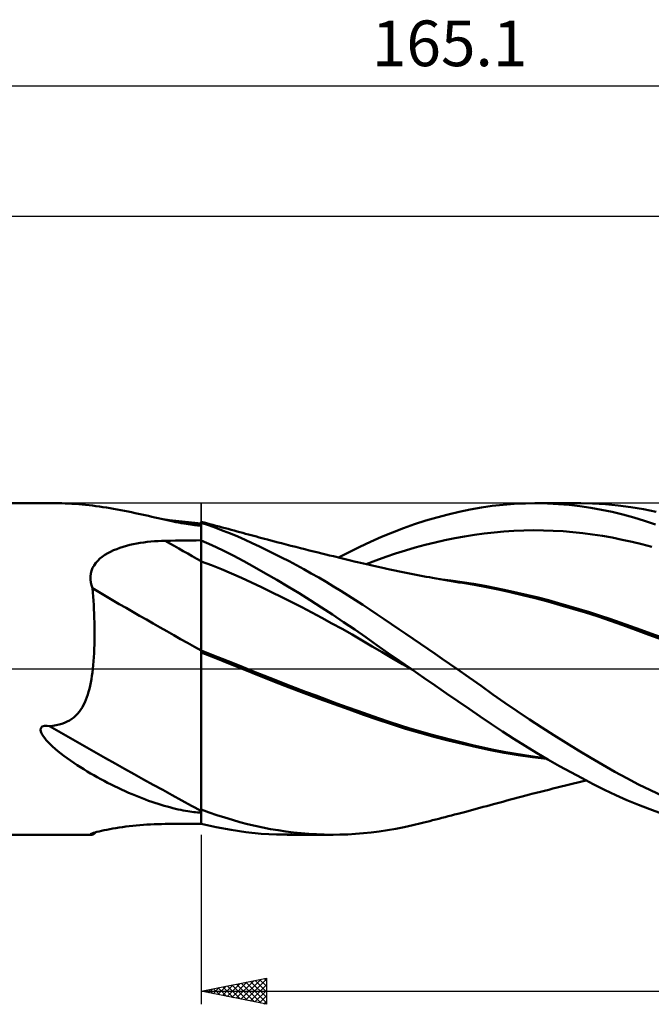
# Model space of a CAD drawing. Units: millimetres. Extents: x -55 to 140, y -26 to 50.
# Drawn here: x 11 to 60, y -26 to 50 of the extents above; entities that cross this region are included whole.
import ezdxf
from ezdxf.enums import TextEntityAlignment as Align

# ---------------------------------------------------------------- set-up
doc = ezdxf.new("R2010")
doc.units = ezdxf.units.MM
doc.header["$LTSCALE"] = 4.45
doc.linetypes.add('LONGDASH_DASH', pattern=[0.85, 0.4, -0.2, 0.05, -0.2])
for name, color, linetype in [('1', 4, 'CONTINUOUS'), ('2', 7, 'CONTINUOUS'), ('4', 2, 'LONGDASH_DASH'), ('CUT', 1, 'CONTINUOUS'), ('NOCUT', 7, 'CONTINUOUS'), ('SK2', 7, 'CONTINUOUS'), ('SK4', 2, 'LONGDASH_DASH')]:
    doc.layers.add(name, color=color, linetype=linetype)
doc.styles.get("Standard").update_dxf_attribs({"font": 'Monospac821 BT'})

msp = doc.modelspace()

# ---------------------------------------------------------------- linework, layer by layer
at = {"layer": '1', "color": 4, "linetype": 'CONTINUOUS', "lineweight": 50}
for p, q in [((-0.01, 12.7), (14.476, 12.7)), ((14.717, 12.698), (14.476, 12.7)), ((14.966, 12.692), (14.717, 12.698)), ((15.221, 12.683), (14.966, 12.692)), ((15.479, 12.669), (15.221, 12.683)), ((15.74, 12.653), (15.479, 12.669)), ((16.001, 12.633), (15.74, 12.653)), ((16.263, 12.61), (16.001, 12.633)), ((16.526, 12.584), (16.263, 12.61)), ((16.791, 12.556), (16.526, 12.584)), ((17.057, 12.524), (16.791, 12.556)), ((17.324, 12.489), (17.057, 12.524)), ((17.593, 12.452), (17.324, 12.489)), ((17.863, 12.412), (17.593, 12.452)), ((18.134, 12.369), (17.863, 12.412)), ((18.407, 12.324), (18.134, 12.369)), ((18.681, 12.277), (18.407, 12.324)), ((18.956, 12.227), (18.681, 12.277)), ((19.232, 12.175), (18.956, 12.227)), ((19.508, 12.121), (19.232, 12.175)), ((19.781, 12.066), (19.508, 12.121)), ((45.176, 12.046), (46.026, 12.222)), ((46.026, 12.222), (46.874, 12.371)), ((46.874, 12.371), (47.71, 12.492)), ((47.71, 12.492), (48.55, 12.586)), ((48.55, 12.586), (49.4, 12.652)), ((49.4, 12.652), (50.256, 12.69)), ((50.256, 12.69), (51.113, 12.7)), ((50.98, 12.7), (54.497, 12.7)), ((51.947, 12.682), (51.113, 12.7)), ((52.78, 12.639), (51.947, 12.682)), ((53.611, 12.57), (52.78, 12.639)), ((54.439, 12.475), (53.611, 12.57)), ((55.399, 12.684), (54.382, 12.7)), ((55.264, 12.354), (54.439, 12.475)), ((56.088, 12.207), (55.264, 12.354)), ((56.398, 12.63), (55.399, 12.684)), ((56.907, 12.033), (56.088, 12.207)), ((57.367, 12.538), (56.398, 12.63)), ((58.332, 12.41), (57.367, 12.538)), ((59.301, 12.248), (58.332, 12.41)), ((60.274, 12.052), (59.301, 12.248)), ((20.051, 12.01), (19.781, 12.066)), ((20.318, 11.954), (20.051, 12.01)), ((20.582, 11.897), (20.318, 11.954)), ((20.842, 11.839), (20.582, 11.897)), ((21.099, 11.782), (20.842, 11.839)), ((21.352, 11.725), (21.099, 11.782)), ((21.602, 11.668), (21.352, 11.725)), ((21.849, 11.612), (21.602, 11.668)), ((22.091, 11.557), (21.849, 11.612)), ((22.33, 11.503), (22.091, 11.557)), ((22.565, 11.451), (22.33, 11.503)), ((22.964, 11.415), (22.482, 11.471)), ((22.796, 11.399), (22.565, 11.451)), ((23.023, 11.35), (22.796, 11.399)), ((23.448, 11.36), (22.964, 11.415)), ((23.246, 11.303), (23.023, 11.35)), ((23.932, 11.306), (23.448, 11.36)), ((41.761, 11.093), (42.614, 11.369)), ((42.614, 11.369), (43.469, 11.619)), ((43.469, 11.619), (44.324, 11.845)), ((44.324, 11.845), (45.176, 12.046)), ((57.722, 11.834), (56.907, 12.033)), ((58.555, 11.607), (57.722, 11.834)), ((59.396, 11.355), (58.555, 11.607)), ((60.238, 11.081), (59.396, 11.355)), ((23.46, 11.258), (23.246, 11.303)), ((23.666, 11.217), (23.46, 11.258)), ((23.864, 11.179), (23.666, 11.217)), ((24.054, 11.145), (23.864, 11.179)), ((24.417, 11.253), (23.932, 11.306)), ((24.234, 11.113), (24.054, 11.145)), ((24.406, 11.086), (24.234, 11.113)), ((24.569, 11.062), (24.406, 11.086)), ((24.903, 11.2), (24.417, 11.253)), ((24.723, 11.042), (24.569, 11.062)), ((24.868, 11.025), (24.723, 11.042)), ((24.951, 11.017), (24.868, 11.025)), ((25.39, 11.149), (24.903, 11.2)), ((25.038, 11.01), (24.951, 11.017)), ((25.127, 11.004), (25.038, 11.01)), ((25.216, 11), (25.127, 11.004)), ((25.305, 10.999), (25.216, 11)), ((25.305, 10.999), (25.39, 11)), ((25.392, 11.149), (25.39, 11.149)), ((25.39, -11.861), (25.39, 11.149)), ((25.39, 11), (25.391, 11)), ((25.391, 11), (25.393, 11)), ((25.393, 11.149), (25.392, 11.149)), ((25.395, 11.148), (25.393, 11.149)), ((25.393, 11), (25.394, 11)), ((25.394, 11), (25.396, 11)), ((25.397, 11.148), (25.395, 11.148)), ((25.396, 11), (25.397, 11)), ((25.4, 11.148), (25.397, 11.148)), ((25.397, 11), (25.399, 11)), ((25.729, 11.189), (25.399, 11.274)), ((25.399, 11), (25.4, 11)), ((25.4, 11), (25.4, 11.274)), ((25.963, 11.013), (25.4, 11.203)), ((26.058, 11.102), (25.729, 11.189)), ((26.526, 10.812), (25.963, 11.013)), ((26.292, 11.041), (26.058, 11.102)), ((26.526, 10.979), (26.292, 11.041)), ((26.761, 10.917), (26.526, 10.979)), ((27.088, 10.6), (26.526, 10.812)), ((26.995, 10.854), (26.761, 10.917)), ((27.229, 10.792), (26.995, 10.854)), ((27.648, 10.377), (27.088, 10.6)), ((27.464, 10.729), (27.229, 10.792)), ((27.698, 10.666), (27.464, 10.729)), ((27.933, 10.603), (27.698, 10.666)), ((28.15, 10.544), (27.933, 10.603)), ((40.056, 10.468), (40.908, 10.793)), ((40.908, 10.793), (41.761, 11.093)), ((48.61, 10.539), (49.365, 10.587)), ((49.365, 10.587), (50.12, 10.617)), ((50.12, 10.617), (50.876, 10.628)), ((51.631, 10.621), (50.876, 10.628)), ((52.386, 10.596), (51.631, 10.621)), ((53.141, 10.553), (52.386, 10.596)), ((22.082, 9.807), (22.358, 9.819)), ((22.358, 9.819), (22.635, 9.825)), ((22.635, 9.825), (23.029, 9.831)), ((23.029, 9.831), (23.422, 9.836)), ((23.422, 9.836), (23.816, 9.841)), ((23.816, 9.841), (24.209, 9.846)), ((24.209, 9.846), (24.603, 9.851)), ((24.603, 9.851), (24.996, 9.856)), ((24.996, 9.856), (25.39, 9.861)), ((25.39, 9.861), (25.391, 9.861)), ((25.391, 9.861), (25.393, 9.861)), ((25.393, 9.861), (25.394, 9.861)), ((25.394, 9.861), (25.396, 9.861)), ((25.396, 9.861), (25.397, 9.861)), ((25.397, 9.861), (25.4, 9.861)), ((25.4, 9.858), (25.4, 9.861)), ((26.22, 9.489), (25.4, 9.858)), ((25.4, 9.628), (25.4, 9.858)), ((28.202, 10.144), (27.648, 10.377)), ((28.367, 10.485), (28.15, 10.544)), ((28.752, 9.903), (28.202, 10.144)), ((28.584, 10.425), (28.367, 10.485)), ((28.801, 10.366), (28.584, 10.425)), ((29.304, 9.651), (28.752, 9.903)), ((29.009, 10.309), (28.801, 10.366)), ((29.217, 10.253), (29.009, 10.309)), ((29.425, 10.197), (29.217, 10.253)), ((29.633, 10.141), (29.425, 10.197)), ((29.841, 10.085), (29.633, 10.141)), ((30.049, 10.03), (29.841, 10.085)), ((30.258, 9.974), (30.049, 10.03)), ((30.466, 9.919), (30.258, 9.974)), ((30.739, 9.847), (30.466, 9.919)), ((31.012, 9.776), (30.739, 9.847)), ((38.377, 9.75), (39.207, 10.118)), ((39.207, 10.118), (40.056, 10.468)), ((43.323, 9.694), (44.078, 9.865)), ((44.078, 9.865), (44.833, 10.02)), ((44.833, 10.02), (45.588, 10.158)), ((45.588, 10.158), (46.344, 10.28)), ((46.344, 10.28), (47.099, 10.384)), ((47.099, 10.384), (47.854, 10.471)), ((47.854, 10.471), (48.61, 10.539)), ((53.897, 10.493), (53.141, 10.553)), ((54.652, 10.413), (53.897, 10.493)), ((55.407, 10.316), (54.652, 10.413)), ((56.163, 10.2), (55.407, 10.316)), ((56.918, 10.064), (56.163, 10.2)), ((57.673, 9.91), (56.918, 10.064)), ((58.428, 9.739), (57.673, 9.91)), ((18.444, 8.99), (18.675, 9.097)), ((18.675, 9.097), (18.913, 9.195)), ((18.913, 9.195), (19.157, 9.284)), ((19.157, 9.284), (19.406, 9.365)), ((19.406, 9.365), (19.66, 9.439)), ((19.66, 9.439), (19.919, 9.505)), ((19.919, 9.505), (20.182, 9.564)), ((20.182, 9.564), (20.448, 9.617)), ((20.448, 9.617), (20.715, 9.663)), ((20.715, 9.663), (20.985, 9.704)), ((20.985, 9.704), (21.257, 9.738)), ((21.257, 9.738), (21.53, 9.767)), ((21.53, 9.767), (21.805, 9.79)), ((21.805, 9.79), (22.082, 9.807)), ((25.4, 9.397), (25.4, 9.628)), ((25.4, 9.166), (25.4, 9.397)), ((25.4, 8.935), (25.4, 9.166)), ((27.039, 9.098), (26.22, 9.489)), ((27.855, 8.686), (27.039, 9.098)), ((29.864, 9.389), (29.304, 9.651)), ((30.428, 9.117), (29.864, 9.389)), ((30.995, 8.836), (30.428, 9.117)), ((31.285, 9.704), (31.012, 9.776)), ((31.558, 9.633), (31.285, 9.704)), ((31.918, 9.54), (31.558, 9.633)), ((32.278, 9.448), (31.918, 9.54)), ((32.638, 9.356), (32.278, 9.448)), ((32.998, 9.264), (32.638, 9.356)), ((33.338, 9.178), (32.998, 9.264)), ((33.678, 9.093), (33.338, 9.178)), ((34.018, 9.008), (33.678, 9.093)), ((36.737, 8.962), (37.559, 9.365)), ((37.559, 9.365), (38.377, 9.75)), ((40.301, 8.848), (41.057, 9.084)), ((41.057, 9.084), (41.812, 9.304)), ((41.812, 9.304), (42.567, 9.507)), ((42.567, 9.507), (43.323, 9.694)), ((59.184, 9.553), (58.428, 9.739)), ((59.939, 9.351), (59.184, 9.553)), ((17.456, 8.296), (17.625, 8.457)), ((17.625, 8.457), (17.811, 8.607)), ((17.811, 8.607), (18.01, 8.745)), ((18.01, 8.745), (18.222, 8.872)), ((18.222, 8.872), (18.444, 8.99)), ((25.4, 8.704), (25.4, 8.935)), ((25.4, 8.474), (25.4, 8.704)), ((25.4, 8.243), (25.4, 8.474)), ((28.668, 8.253), (27.855, 8.686)), ((31.563, 8.548), (30.995, 8.836)), ((32.131, 8.253), (31.563, 8.548)), ((34.358, 8.923), (34.018, 9.008)), ((34.651, 8.851), (34.358, 8.923)), ((34.945, 8.778), (34.651, 8.851)), ((35.238, 8.706), (34.945, 8.778)), ((35.531, 8.635), (35.238, 8.706)), ((35.732, 8.586), (35.531, 8.635)), ((35.932, 8.537), (35.732, 8.586)), ((35.912, 8.542), (36.737, 8.962)), ((36.132, 8.489), (35.932, 8.537)), ((36.332, 8.441), (36.132, 8.489)), ((36.532, 8.392), (36.332, 8.441)), ((36.733, 8.344), (36.532, 8.392)), ((36.933, 8.296), (36.733, 8.344)), ((38.036, 8.035), (38.791, 8.323)), ((38.791, 8.323), (39.546, 8.594)), ((39.546, 8.594), (40.301, 8.848)), ((16.985, 7.534), (17.066, 7.74)), ((17.066, 7.74), (17.174, 7.937)), ((17.174, 7.937), (17.305, 8.123)), ((17.305, 8.123), (17.456, 8.296)), ((26.171, 7.952), (25.4, 8.243)), ((25.4, 7.839), (25.4, 8.243)), ((25.4, 7.41), (25.4, 7.839)), ((26.942, 7.645), (26.171, 7.952)), ((27.713, 7.322), (26.942, 7.645)), ((29.488, 7.8), (28.668, 8.253)), ((30.331, 7.322), (29.488, 7.8)), ((32.7, 7.95), (32.131, 8.253)), ((33.269, 7.639), (32.7, 7.95)), ((33.837, 7.322), (33.269, 7.639)), ((37.133, 8.248), (36.933, 8.296)), ((37.366, 8.193), (37.133, 8.248)), ((37.599, 8.138), (37.366, 8.193)), ((37.832, 8.083), (37.599, 8.138)), ((38.064, 8.028), (37.832, 8.083)), ((38.289, 7.975), (38.064, 8.028)), ((38.514, 7.923), (38.289, 7.975)), ((38.739, 7.872), (38.514, 7.923)), ((38.964, 7.821), (38.739, 7.872)), ((39.189, 7.77), (38.964, 7.821)), ((39.414, 7.721), (39.189, 7.77)), ((39.639, 7.672), (39.414, 7.721)), ((39.864, 7.623), (39.639, 7.672)), ((40.231, 7.545), (39.864, 7.623)), ((16.901, 7.096), (16.929, 7.319)), ((16.901, 6.868), (16.901, 7.096)), ((16.927, 6.64), (16.901, 6.868)), ((16.929, 7.319), (16.985, 7.534)), ((25.4, 6.959), (25.4, 7.41)), ((25.4, 6.488), (25.4, 6.959)), ((28.484, 6.981), (27.713, 7.322)), ((29.255, 6.627), (28.484, 6.981)), ((31.184, 6.827), (30.331, 7.322)), ((32.039, 6.319), (31.184, 6.827)), ((34.404, 6.999), (33.837, 7.322)), ((34.971, 6.668), (34.404, 6.999)), ((40.597, 7.469), (40.231, 7.545)), ((40.854, 7.417), (40.597, 7.469)), ((41.111, 7.365), (40.854, 7.417)), ((41.368, 7.314), (41.111, 7.365)), ((41.625, 7.263), (41.368, 7.314)), ((41.882, 7.214), (41.625, 7.263)), ((42.139, 7.165), (41.882, 7.214)), ((42.396, 7.116), (42.139, 7.165)), ((42.653, 7.069), (42.396, 7.116)), ((42.892, 7.025), (42.653, 7.069)), ((43.13, 6.982), (42.892, 7.025)), ((43.42, 6.931), (43.13, 6.982)), ((43.709, 6.88), (43.42, 6.931)), ((44.54, 6.778), (43.675, 6.882)), ((43.999, 6.831), (43.709, 6.88)), ((44.289, 6.782), (43.999, 6.831)), ((16.977, 6.411), (16.927, 6.64)), ((17.05, 6.183), (16.977, 6.411)), ((17.079, 5.871), (17.05, 6.183)), ((25.4, 6.003), (25.4, 6.488)), ((30.025, 6.264), (29.255, 6.627)), ((30.796, 5.893), (30.025, 6.264)), ((32.894, 5.799), (32.039, 6.319)), ((35.538, 6.329), (34.971, 6.668)), ((36.103, 5.983), (35.538, 6.329)), ((44.578, 6.734), (44.289, 6.782)), ((45.405, 6.659), (44.54, 6.778)), ((44.868, 6.686), (44.578, 6.734)), ((45.158, 6.64), (44.868, 6.686)), ((45.447, 6.595), (45.158, 6.64)), ((46.27, 6.523), (45.405, 6.659)), ((46.362, 6.443), (45.447, 6.595)), ((47.135, 6.371), (46.27, 6.523)), ((47.266, 6.274), (46.362, 6.443)), ((48, 6.204), (47.135, 6.371)), ((48.154, 6.091), (47.266, 6.274)), ((48.865, 6.023), (48, 6.204)), ((49.081, 5.885), (48.154, 6.091)), ((17.106, 5.555), (17.079, 5.871)), ((17.13, 5.234), (17.106, 5.555)), ((25.4, 5.511), (25.4, 6.003)), ((25.4, 5.014), (25.4, 5.511)), ((31.567, 5.514), (30.796, 5.893)), ((32.338, 5.127), (31.567, 5.514)), ((33.749, 5.267), (32.894, 5.799)), ((36.668, 5.631), (36.103, 5.983)), ((37.229, 5.272), (36.668, 5.631)), ((49.652, 5.847), (48.865, 6.023)), ((50.04, 5.659), (49.081, 5.885)), ((50.438, 5.662), (49.652, 5.847)), ((51.002, 5.419), (50.04, 5.659)), ((51.225, 5.467), (50.438, 5.662)), ((51.963, 5.167), (51.002, 5.419)), ((52.012, 5.262), (51.225, 5.467)), ((17.151, 4.909), (17.13, 5.234)), ((17.169, 4.581), (17.151, 4.909)), ((17.185, 4.249), (17.169, 4.581)), ((25.4, 4.515), (25.4, 5.014)), ((33.109, 4.732), (32.338, 5.127)), ((33.88, 4.328), (33.109, 4.732)), ((34.605, 4.723), (33.749, 5.267)), ((35.46, 4.167), (34.605, 4.723)), ((37.78, 4.911), (37.229, 5.272)), ((38.326, 4.549), (37.78, 4.911)), ((38.876, 4.181), (38.326, 4.549)), ((52.926, 4.901), (51.963, 5.167)), ((52.799, 5.048), (52.012, 5.262)), ((53.586, 4.825), (52.799, 5.048)), ((53.894, 4.619), (52.926, 4.901)), ((54.373, 4.592), (53.586, 4.825)), ((54.863, 4.322), (53.894, 4.619)), ((55.16, 4.349), (54.373, 4.592)), ((17.197, 3.913), (17.185, 4.249)), ((17.207, 3.574), (17.197, 3.913)), ((25.4, 4.021), (25.4, 4.515)), ((25.4, 3.537), (25.4, 4.021)), ((34.651, 3.917), (33.88, 4.328)), ((35.422, 3.497), (34.651, 3.917)), ((36.313, 3.599), (35.46, 4.167)), ((39.428, 3.81), (38.876, 4.181)), ((39.981, 3.437), (39.428, 3.81)), ((55.828, 4.01), (54.863, 4.322)), ((55.947, 4.096), (55.16, 4.349)), ((56.782, 3.685), (55.828, 4.01)), ((56.733, 3.833), (55.947, 4.096)), ((57.52, 3.561), (56.733, 3.833)), ((17.213, 3.233), (17.207, 3.574)), ((17.216, 2.889), (17.213, 3.233)), ((25.4, 3.067), (25.4, 3.537)), ((25.4, 2.614), (25.4, 3.067)), ((36.193, 3.068), (35.422, 3.497)), ((36.964, 2.631), (36.193, 3.068)), ((37.162, 3.021), (36.313, 3.599)), ((38.008, 2.432), (37.162, 3.021)), ((40.535, 3.062), (39.981, 3.437)), ((41.091, 2.686), (40.535, 3.062)), ((57.718, 3.352), (56.782, 3.685)), ((58.307, 3.283), (57.52, 3.561)), ((58.699, 2.997), (57.718, 3.352)), ((59.094, 3.002), (58.307, 3.283)), ((17.212, 2.204), (17.216, 2.544)), ((17.216, 2.544), (17.216, 2.889)), ((25.4, 2.184), (25.4, 2.614)), ((37.735, 2.184), (36.964, 2.631)), ((38.855, 1.835), (38.008, 2.432)), ((41.647, 2.308), (41.091, 2.686)), ((42.204, 1.928), (41.647, 2.308)), ((59.71, 2.629), (58.699, 2.997)), ((59.881, 2.717), (59.094, 3.002)), ((60.723, 2.257), (59.71, 2.629)), ((60.668, 2.429), (59.881, 2.717)), ((17.179, 1.219), (17.194, 1.541)), ((17.194, 1.541), (17.205, 1.869)), ((17.205, 1.869), (17.212, 2.204)), ((25.4, 1.78), (25.4, 2.184)), ((25.4, 1.406), (25.4, 1.78)), ((38.505, 1.73), (37.735, 2.184)), ((39.276, 1.276), (38.505, 1.73)), ((39.726, 1.224), (38.855, 1.835)), ((42.762, 1.546), (42.204, 1.928)), ((43.321, 1.162), (42.762, 1.546)), ((17.138, 0.594), (17.16, 0.903)), ((17.16, 0.903), (17.179, 1.219)), ((26.2, 1.096), (25.4, 1.406)), ((25.4, 1.392), (25.4, 1.406)), ((25.4, 1.378), (25.4, 1.392)), ((25.4, 1.363), (25.4, 1.378)), ((25.4, 1.349), (25.4, 1.363)), ((25.4, 1.335), (25.4, 1.349)), ((25.4, 1.321), (25.4, 1.335)), ((25.4, 1.306), (25.4, 1.321)), ((25.4, 0.103), (25.4, 1.306)), ((26.523, 0.819), (25.4, 1.255)), ((27, 0.782), (26.2, 1.096)), ((27.644, 0.373), (26.523, 0.819)), ((27.799, 0.464), (27, 0.782)), ((40.047, 0.825), (39.276, 1.276)), ((40.604, 0.612), (39.726, 1.224)), ((40.818, 0.375), (40.047, 0.825)), ((43.881, 0.776), (43.321, 1.162)), ((44.44, 0.388), (43.881, 0.776)), ((17.048, -0.271), (17.081, 0)), ((17.081, 0), (17.111, 0.293)), ((17.111, 0.293), (17.138, 0.594)), ((25.4, -0.447), (25.4, 0.103)), ((28.749, -0.077), (27.644, 0.373)), ((28.599, 0.141), (27.799, 0.464)), ((29.399, -0.181), (28.599, 0.141)), ((41.484, 0), (40.604, 0.612)), ((41.589, -0.073), (40.818, 0.375)), ((41.501, -0.012), (41.484, 0)), ((44.999, 0), (44.44, 0.388)), ((45.929, -0.65), (44.999, 0)), ((16.971, -0.79), (17.011, -0.535)), ((17.011, -0.535), (17.048, -0.271)), ((25.4, -1.01), (25.4, -0.447)), ((29.872, -0.532), (28.749, -0.077)), ((30.199, -0.5), (29.399, -0.181)), ((31.003, -0.979), (29.872, -0.532)), ((30.999, -0.815), (30.199, -0.5)), ((41.519, -0.025), (41.501, -0.012)), ((41.537, -0.037), (41.519, -0.025)), ((41.555, -0.049), (41.537, -0.037)), ((41.572, -0.061), (41.555, -0.049)), ((41.59, -0.074), (41.572, -0.061)), ((42.458, -0.674), (41.59, -0.074)), ((43.328, -1.273), (42.458, -0.674)), ((46.853, -1.301), (45.929, -0.65)), ((16.822, -1.513), (16.876, -1.279)), ((16.876, -1.279), (16.926, -1.038)), ((16.926, -1.038), (16.971, -0.79)), ((25.4, -1.586), (25.4, -1.01)), ((31.799, -1.127), (30.999, -0.815)), ((32.139, -1.417), (31.003, -0.979)), ((32.599, -1.435), (31.799, -1.127)), ((33.287, -1.85), (32.139, -1.417)), ((33.399, -1.739), (32.599, -1.435)), ((44.198, -1.87), (43.328, -1.273)), ((47.766, -1.948), (46.853, -1.301)), ((16.552, -2.369), (16.628, -2.167)), ((16.628, -2.167), (16.698, -1.957)), ((16.698, -1.957), (16.763, -1.739)), ((16.763, -1.739), (16.822, -1.513)), ((25.4, -2.172), (25.4, -1.586)), ((25.4, -2.767), (25.4, -2.172)), ((34.439, -2.278), (33.287, -1.85)), ((34.199, -2.04), (33.399, -1.739)), ((34.999, -2.338), (34.199, -2.04)), ((45.066, -2.465), (44.198, -1.87)), ((48.687, -2.594), (47.766, -1.948)), ((16.171, -3.103), (16.28, -2.928)), ((16.28, -2.928), (16.379, -2.748)), ((16.379, -2.748), (16.469, -2.561)), ((16.469, -2.561), (16.552, -2.369)), ((25.4, -3.366), (25.4, -2.767)), ((35.59, -2.699), (34.439, -2.278)), ((35.798, -2.633), (34.999, -2.338)), ((36.73, -3.112), (35.59, -2.699)), ((36.598, -2.925), (35.798, -2.633)), ((37.398, -3.214), (36.598, -2.925)), ((45.931, -3.056), (45.066, -2.465)), ((49.623, -3.235), (48.687, -2.594)), ((15.463, -3.832), (15.625, -3.71)), ((15.625, -3.71), (15.777, -3.575)), ((15.777, -3.575), (15.92, -3.428)), ((15.92, -3.428), (16.051, -3.269)), ((16.051, -3.269), (16.171, -3.103)), ((25.4, -3.968), (25.4, -3.366)), ((37.831, -3.508), (36.73, -3.112)), ((38.198, -3.501), (37.398, -3.214)), ((38.899, -3.882), (37.831, -3.508)), ((38.998, -3.779), (38.198, -3.501)), ((46.794, -3.643), (45.931, -3.056)), ((47.646, -4.222), (46.794, -3.643)), ((50.561, -3.863), (49.623, -3.235)), ((13.067, -4.691), (13.088, -4.525)), ((13.088, -4.525), (13.209, -4.404)), ((13.209, -4.404), (13.385, -4.356)), ((13.385, -4.356), (13.572, -4.351)), ((13.759, -4.372), (13.572, -4.351)), ((13.759, -4.372), (14.017, -4.345)), ((14.017, -4.345), (14.261, -4.307)), ((14.261, -4.307), (14.491, -4.257)), ((14.491, -4.257), (14.709, -4.196)), ((14.709, -4.196), (14.914, -4.123)), ((14.914, -4.123), (15.108, -4.038)), ((15.108, -4.038), (15.291, -3.941)), ((15.291, -3.941), (15.463, -3.832)), ((25.4, -4.572), (25.4, -3.968)), ((39.98, -4.239), (38.899, -3.882)), ((39.798, -4.046), (38.998, -3.779)), ((40.598, -4.304), (39.798, -4.046)), ((41.064, -4.576), (39.98, -4.239)), ((41.398, -4.551), (40.598, -4.304)), ((48.5, -4.791), (47.646, -4.222)), ((51.503, -4.479), (50.561, -3.863)), ((52.445, -5.082), (51.503, -4.479)), ((13.112, -4.858), (13.067, -4.691)), ((13.191, -5.017), (13.112, -4.858)), ((13.289, -5.17), (13.191, -5.017)), ((13.395, -5.311), (13.289, -5.17)), ((25.4, -5.175), (25.4, -4.572)), ((25.4, -5.778), (25.4, -5.175)), ((42.15, -4.893), (41.064, -4.576)), ((42.198, -4.788), (41.398, -4.551)), ((43.243, -5.194), (42.15, -4.893)), ((42.997, -5.016), (42.198, -4.788)), ((43.797, -5.234), (42.997, -5.016)), ((44.341, -5.479), (43.243, -5.194)), ((44.597, -5.443), (43.797, -5.234)), ((49.365, -5.351), (48.5, -4.791)), ((53.387, -5.672), (52.445, -5.082)), ((13.517, -5.456), (13.395, -5.311)), ((13.657, -5.609), (13.517, -5.456)), ((13.816, -5.769), (13.657, -5.609)), ((13.992, -5.936), (13.816, -5.769)), ((14.187, -6.108), (13.992, -5.936)), ((25.4, -6.377), (25.4, -5.778)), ((45.437, -5.746), (44.341, -5.479)), ((45.397, -5.643), (44.597, -5.443)), ((46.197, -5.833), (45.397, -5.643)), ((46.523, -5.994), (45.437, -5.746)), ((46.997, -6.014), (46.197, -5.833)), ((47.57, -6.219), (46.523, -5.994)), ((47.796, -6.185), (46.997, -6.014)), ((50.235, -5.896), (49.365, -5.351)), ((51.108, -6.426), (50.235, -5.896)), ((54.327, -6.248), (53.387, -5.672)), ((14.399, -6.287), (14.187, -6.108)), ((14.628, -6.472), (14.399, -6.287)), ((14.87, -6.657), (14.628, -6.472)), ((15.116, -6.839), (14.87, -6.657)), ((25.4, -6.97), (25.4, -6.377)), ((48.618, -6.421), (47.57, -6.219)), ((48.596, -6.342), (47.796, -6.185)), ((49.396, -6.486), (48.596, -6.342)), ((49.698, -6.603), (48.618, -6.421)), ((50.196, -6.615), (49.396, -6.486)), ((50.794, -6.759), (49.698, -6.603)), ((50.996, -6.73), (50.196, -6.615)), ((51.898, -6.891), (50.794, -6.759)), ((51.796, -6.832), (50.996, -6.73)), ((51.982, -6.94), (51.108, -6.426)), ((55.266, -6.81), (54.327, -6.248)), ((15.367, -7.017), (15.116, -6.839)), ((15.621, -7.192), (15.367, -7.017)), ((15.877, -7.362), (15.621, -7.192)), ((16.132, -7.526), (15.877, -7.362)), ((16.388, -7.687), (16.132, -7.526)), ((25.4, -7.554), (25.4, -6.97)), ((52.856, -7.438), (51.982, -6.94)), ((53.727, -7.918), (52.856, -7.438)), ((56.202, -7.357), (55.266, -6.81)), ((57.115, -7.879), (56.202, -7.357)), ((16.646, -7.845), (16.388, -7.687)), ((16.905, -7.999), (16.646, -7.845)), ((17.166, -8.149), (16.905, -7.999)), ((17.427, -8.297), (17.166, -8.149)), ((17.69, -8.441), (17.427, -8.297)), ((25.4, -8.128), (25.4, -7.554)), ((25.4, -8.689), (25.4, -8.128)), ((54.594, -8.38), (53.727, -7.918)), ((58.023, -8.377), (57.115, -7.879)), ((17.954, -8.583), (17.69, -8.441)), ((18.22, -8.722), (17.954, -8.583)), ((18.487, -8.857), (18.22, -8.722)), ((18.755, -8.99), (18.487, -8.857)), ((19.024, -9.119), (18.755, -8.99)), ((25.4, -9.238), (25.4, -8.689)), ((52.68, -9.091), (52.998, -9.011)), ((52.998, -9.011), (53.316, -8.932)), ((53.316, -8.932), (53.634, -8.853)), ((53.634, -8.853), (53.952, -8.775)), ((53.952, -8.775), (54.27, -8.697)), ((54.27, -8.697), (54.588, -8.619)), ((54.588, -8.619), (54.906, -8.542)), ((55.459, -8.825), (54.594, -8.38)), ((56.322, -9.253), (55.459, -8.825)), ((58.936, -8.85), (58.023, -8.377)), ((59.854, -9.298), (58.936, -8.85)), ((19.293, -9.245), (19.024, -9.119)), ((19.562, -9.368), (19.293, -9.245)), ((19.829, -9.485), (19.562, -9.368)), ((20.092, -9.598), (19.829, -9.485)), ((20.353, -9.706), (20.092, -9.598)), ((20.61, -9.81), (20.353, -9.706)), ((20.864, -9.908), (20.61, -9.81)), ((25.4, -9.771), (25.4, -9.238)), ((25.4, -10.286), (25.4, -9.771)), ((49.705, -9.855), (50.001, -9.777)), ((50.001, -9.777), (50.298, -9.699)), ((50.298, -9.699), (50.577, -9.627)), ((50.577, -9.627), (50.758, -9.58)), ((50.758, -9.58), (51.09, -9.494)), ((51.09, -9.494), (51.408, -9.413)), ((51.408, -9.413), (51.726, -9.331)), ((51.726, -9.331), (52.044, -9.251)), ((52.044, -9.251), (52.362, -9.171)), ((52.362, -9.171), (52.68, -9.091)), ((57.178, -9.661), (56.322, -9.253)), ((58.038, -10.047), (57.178, -9.661)), ((60.777, -9.723), (59.854, -9.298)), ((21.115, -10.003), (20.864, -9.908)), ((21.363, -10.093), (21.115, -10.003)), ((21.607, -10.178), (21.363, -10.093)), ((21.848, -10.259), (21.607, -10.178)), ((22.085, -10.336), (21.848, -10.259)), ((22.318, -10.409), (22.085, -10.336)), ((22.548, -10.478), (22.318, -10.409)), ((22.774, -10.542), (22.548, -10.478)), ((22.997, -10.603), (22.774, -10.542)), ((25.4, -10.782), (25.4, -10.286)), ((47.018, -10.578), (47.286, -10.505)), ((47.286, -10.505), (47.554, -10.432)), ((47.554, -10.432), (47.815, -10.361)), ((47.815, -10.361), (48.015, -10.307)), ((48.015, -10.307), (48.218, -10.252)), ((48.218, -10.252), (48.521, -10.17)), ((48.521, -10.17), (48.817, -10.09)), ((48.817, -10.09), (49.113, -10.011)), ((49.113, -10.011), (49.409, -9.933)), ((49.409, -9.933), (49.705, -9.855)), ((58.917, -10.415), (58.038, -10.047)), ((59.799, -10.755), (58.917, -10.415)), ((23.215, -10.659), (22.997, -10.603)), ((23.426, -10.711), (23.215, -10.659)), ((23.629, -10.758), (23.426, -10.711)), ((23.824, -10.8), (23.629, -10.758)), ((24.01, -10.839), (23.824, -10.8)), ((24.189, -10.872), (24.01, -10.839)), ((24.359, -10.902), (24.189, -10.872)), ((24.521, -10.927), (24.359, -10.902)), ((24.674, -10.949), (24.521, -10.927)), ((24.819, -10.966), (24.674, -10.949)), ((24.957, -10.98), (24.819, -10.966)), ((25.101, -10.991), (24.957, -10.98)), ((25.248, -10.997), (25.101, -10.991)), ((25.248, -10.997), (25.39, -10.997)), ((25.39, -10.997), (25.391, -10.997)), ((25.391, -10.997), (25.393, -10.997)), ((25.393, -10.997), (25.394, -10.997)), ((25.394, -10.997), (25.396, -10.997)), ((25.396, -10.997), (25.397, -10.997)), ((25.397, -10.997), (25.399, -10.997)), ((25.399, -10.997), (25.4, -10.997)), ((25.999, -10.996), (25.4, -10.782)), ((25.4, -10.997), (25.4, -10.782)), ((26.598, -11.199), (25.999, -10.996)), ((27.195, -11.391), (26.598, -11.199)), ((44.098, -11.351), (44.34, -11.288)), ((44.34, -11.288), (44.581, -11.225)), ((44.581, -11.225), (44.822, -11.162)), ((44.822, -11.162), (45.064, -11.099)), ((45.064, -11.099), (45.374, -11.017)), ((45.374, -11.017), (45.678, -10.937)), ((45.678, -10.937), (45.946, -10.866)), ((45.946, -10.866), (46.214, -10.794)), ((46.214, -10.794), (46.482, -10.723)), ((46.482, -10.723), (46.75, -10.65)), ((46.75, -10.65), (47.018, -10.578)), ((60.683, -11.069), (59.799, -10.755)), ((19.61, -12.084), (19.873, -12.052)), ((19.873, -12.052), (20.14, -12.023)), ((20.14, -12.023), (20.41, -11.995)), ((20.41, -11.995), (20.682, -11.971)), ((20.682, -11.971), (20.956, -11.949)), ((20.956, -11.949), (21.233, -11.931)), ((21.233, -11.931), (21.511, -11.915)), ((21.511, -11.915), (21.791, -11.902)), ((21.791, -11.902), (22.072, -11.892)), ((22.072, -11.892), (22.354, -11.885)), ((22.354, -11.885), (22.635, -11.881)), ((22.635, -11.881), (23.029, -11.878)), ((23.029, -11.878), (23.422, -11.875)), ((23.422, -11.875), (23.816, -11.872)), ((23.816, -11.872), (24.209, -11.87)), ((24.209, -11.87), (24.603, -11.867)), ((24.603, -11.867), (24.996, -11.864)), ((24.996, -11.864), (25.39, -11.861)), ((25.39, -11.861), (25.391, -11.861)), ((25.391, -11.861), (25.393, -11.861)), ((25.393, -11.861), (25.394, -11.861)), ((25.394, -11.861), (25.396, -11.861)), ((25.396, -11.861), (25.397, -11.861)), ((25.397, -11.861), (25.399, -11.861)), ((25.399, -11.861), (25.4, -11.861)), ((25.4, -11.863), (25.4, -11.861)), ((26.546, -12.124), (25.4, -11.863)), ((27.786, -11.57), (27.195, -11.391)), ((28.366, -11.735), (27.786, -11.57)), ((28.944, -11.887), (28.366, -11.735)), ((29.526, -12.026), (28.944, -11.887)), ((30.11, -12.152), (29.526, -12.026)), ((40.966, -12.119), (41.61, -11.978)), ((41.61, -11.978), (42.254, -11.822)), ((42.254, -11.822), (42.474, -11.767)), ((42.474, -11.767), (42.694, -11.711)), ((42.694, -11.711), (42.913, -11.655)), ((42.913, -11.655), (43.133, -11.599)), ((43.133, -11.599), (43.375, -11.537)), ((43.375, -11.537), (43.616, -11.475)), ((43.616, -11.475), (43.857, -11.413)), ((43.857, -11.413), (44.098, -11.351)), ((-0.01, -12.7), (16.995, -12.7)), ((16.899, -12.682), (16.9, -12.671)), ((16.908, -12.69), (16.899, -12.682)), ((16.9, -12.671), (16.913, -12.658)), ((16.927, -12.695), (16.908, -12.69)), ((16.913, -12.658), (16.957, -12.634)), ((16.957, -12.699), (16.927, -12.695)), ((16.957, -12.634), (17.029, -12.604)), ((16.996, -12.7), (16.957, -12.699)), ((16.996, -12.7), (17.004, -12.7)), ((17.004, -12.7), (17.013, -12.7)), ((17.013, -12.7), (17.021, -12.7)), ((17.021, -12.7), (17.031, -12.699)), ((17.029, -12.604), (17.127, -12.569)), ((17.031, -12.699), (17.04, -12.699)), ((17.04, -12.699), (17.05, -12.698)), ((17.05, -12.698), (17.057, -12.697)), ((17.057, -12.697), (17.065, -12.695)), ((17.065, -12.695), (17.072, -12.692)), ((17.072, -12.692), (17.078, -12.689)), ((17.078, -12.689), (17.085, -12.685)), ((17.085, -12.685), (17.092, -12.68)), ((17.092, -12.68), (17.128, -12.653)), ((17.127, -12.569), (17.251, -12.531)), ((17.128, -12.653), (17.164, -12.626)), ((17.164, -12.626), (17.2, -12.599)), ((17.2, -12.599), (17.236, -12.572)), ((17.236, -12.572), (17.273, -12.545)), ((17.251, -12.531), (17.398, -12.491)), ((17.273, -12.545), (17.309, -12.518)), ((17.398, -12.491), (17.564, -12.449)), ((17.564, -12.449), (17.747, -12.405)), ((17.747, -12.405), (17.945, -12.362)), ((17.945, -12.362), (18.157, -12.318)), ((18.157, -12.318), (18.38, -12.276)), ((18.38, -12.276), (18.613, -12.234)), ((18.613, -12.234), (18.854, -12.194)), ((18.854, -12.194), (19.101, -12.155)), ((19.101, -12.155), (19.353, -12.119)), ((19.353, -12.119), (19.61, -12.084)), ((27.689, -12.339), (26.546, -12.124)), ((28.827, -12.506), (27.689, -12.339)), ((29.985, -12.623), (28.827, -12.506)), ((31.177, -12.687), (29.985, -12.623)), ((30.697, -12.265), (30.11, -12.152)), ((31.285, -12.365), (30.697, -12.265)), ((32.372, -12.697), (31.177, -12.687)), ((31.875, -12.452), (31.285, -12.365)), ((32.466, -12.526), (31.875, -12.452)), ((35.503, -12.7), (31.987, -12.7)), ((33.057, -12.587), (32.466, -12.526)), ((33.648, -12.635), (33.057, -12.587)), ((34.237, -12.67), (33.648, -12.635)), ((34.826, -12.691), (34.237, -12.67)), ((35.413, -12.7), (34.826, -12.691)), ((35.413, -12.7), (36.02, -12.695)), ((36.02, -12.695), (36.625, -12.676)), ((36.625, -12.676), (37.229, -12.642)), ((37.229, -12.642), (37.832, -12.594)), ((37.832, -12.594), (38.435, -12.531)), ((38.435, -12.531), (39.051, -12.452)), ((39.051, -12.452), (39.682, -12.357)), ((39.682, -12.357), (40.324, -12.245)), ((40.324, -12.245), (40.966, -12.119))]:
    msp.add_line(p, q, dxfattribs=at)
for centre, major_axis, ratio, start_param, end_param in [((135.605, 133.152), (208.982, 64.93), 0.50262, 3.999582, 4.009423), ((139.738, 66.732), (-204.102, 61.732), 0.463661, 1.105823, 1.122034), ((138.216, 61.699), (-205.694, 62.214), 0.463661, 1.087277, 1.13594), ((135.605, 53.066), (-209.465, 63.354), 0.463661, 1.096222, 1.162071), ((138.216, -186.446), (18.773, 214.075), 0.966281, 0.711976, 0.713352)]:
    msp.add_ellipse(centre, major_axis=major_axis, ratio=ratio, start_param=start_param, end_param=end_param, dxfattribs=at)
at = {"layer": '2', "color": 7, "linetype": 'CONTINUOUS', "lineweight": 25}
for p, q in [((-0.01, 34.7), (126.99, 34.7)), ((25.39, -12.7), (25.39, -25.7)), ((25.39, -24.7), (30.39, -23.7)), ((27.376, -25.097), (28.369, -24.104)), ((27.73, -25.168), (28.899, -23.998)), ((28.083, -25.239), (29.43, -23.892)), ((28.437, -25.309), (29.96, -23.786)), ((28.462, -24.086), (29.998, -25.622)), ((28.79, -25.38), (30.39, -23.78)), ((28.816, -24.015), (30.39, -25.589)), ((29.169, -23.944), (30.39, -25.165)), ((29.523, -23.873), (30.39, -24.741)), ((29.876, -23.803), (30.39, -24.316)), ((30.23, -23.732), (30.39, -23.892)), ((30.39, -23.7), (30.39, -25.7)), ((25.39, -24.7), (126.99, -24.7)), ((30.39, -25.7), (25.39, -24.7)), ((25.608, -24.744), (25.718, -24.634)), ((25.634, -24.651), (25.756, -24.773)), ((25.962, -24.814), (26.248, -24.528)), ((25.987, -24.581), (26.286, -24.879)), ((26.315, -24.885), (26.778, -24.422)), ((26.341, -24.51), (26.816, -24.985)), ((26.669, -24.956), (27.309, -24.316)), ((26.694, -24.439), (27.347, -25.091)), ((27.023, -25.027), (27.839, -24.21)), ((27.048, -24.368), (27.877, -25.197)), ((27.402, -24.298), (28.407, -25.303)), ((27.755, -24.227), (28.938, -25.41)), ((28.109, -24.156), (29.468, -25.516)), ((29.144, -25.451), (30.39, -24.205)), ((29.497, -25.521), (30.39, -24.629)), ((29.851, -25.592), (30.39, -25.053)), ((30.205, -25.663), (30.39, -25.477))]:
    msp.add_line(p, q, dxfattribs=at)
at = {"layer": '4', "color": 2, "linetype": 'LONGDASH_DASH', "lineweight": 25}
msp.add_line((-0.01, 0), (126.99, 0), dxfattribs=at)
at = {"layer": 'CUT', "color": 1, "linetype": 'CONTINUOUS', "lineweight": 25}
for p, q in [((126.99, 12.7), (25.39, 12.7)), ((25.39, 12.7), (25.39, 12.695)), ((25.39, 12.695), (25.39, 0)), ((25.39, 0), (126.99, 0))]:
    msp.add_line(p, q, dxfattribs=at)
at = {"layer": 'NOCUT', "color": 7, "linetype": 'CONTINUOUS', "lineweight": 25}
for p, q in [((25.39, 12.7), (-0.01, 12.7)), ((25.39, 12.695), (25.39, 12.7)), ((25.39, 0), (25.39, 12.695)), ((-0.01, 0), (25.39, 0))]:
    msp.add_line(p, q, dxfattribs=at)
at = {"layer": 'SK2', "color": 7, "linetype": 'CONTINUOUS', "lineweight": 25}
msp.add_line((-38.11, 44.7), (126.99, 44.7), dxfattribs=at)
at = {"layer": 'SK4', "color": 2, "linetype": 'LONGDASH_DASH', "lineweight": 25}
msp.add_line((-44.11, 0), (132.99, 0), dxfattribs=at)

# ---------------------------------------------------------------- texts
at = {"layer": 'SK2', "color": 7, "linetype": 'CONTINUOUS', "lineweight": 25}
msp.add_text('165.1', height=3.5, dxfattribs=at).set_placement((44.44, 46.2), align=Align.CENTER)

doc.saveas('drawing.dxf')
